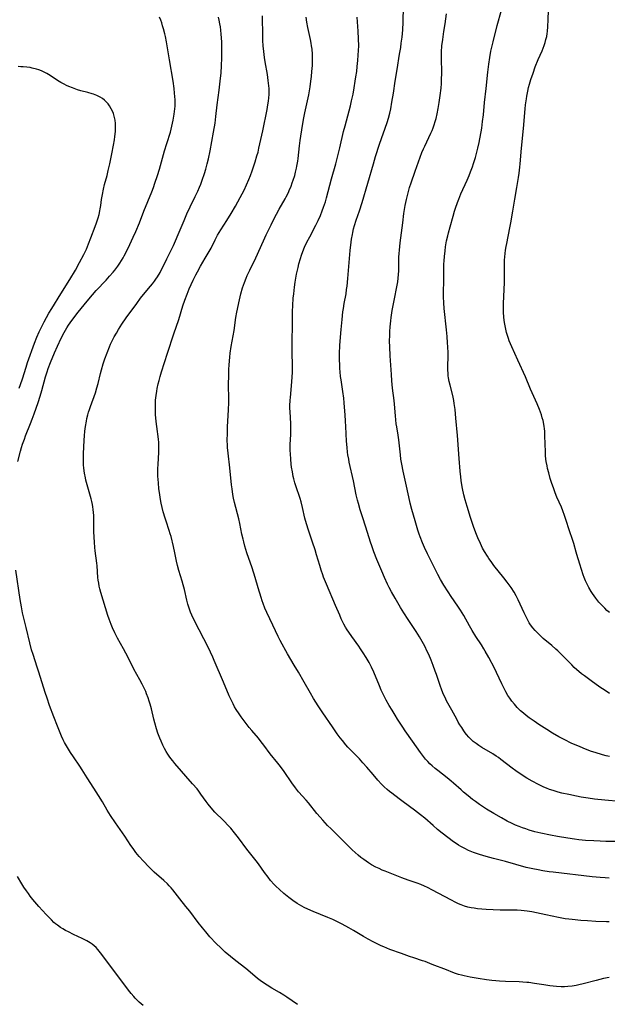
# Model space of a CAD drawing. Units: inches. Extents: x 2064048 to 2069521, y 253918 to 259437.
# Drawn here: x 2065377 to 2065526, y 256784 to 257034 of the extents above; entities that cross this region are included whole.
import ezdxf

# ---------------------------------------------------------------- set-up
doc = ezdxf.new("R2010")
doc.units = ezdxf.units.IN
doc.header["$MEASUREMENT"] = 0
doc.layers.add('c_18_T12S_R19E', color=94, linetype='Continuous')

msp = doc.modelspace()

# ---------------------------------------------------------------- linework, layer by layer
at = {"layer": 'c_18_T12S_R19E'}
for points, elevation in [([(2065446.01, 256991.53), (2065446.31, 256992.33), (2065446.55, 256993.01), (2065446.93, 256994.21), (2065447.15, 256995.05), (2065447.38, 256996.07), (2065447.49, 256996.62), (2065447.69, 256997.87), (2065447.78, 256998.57), (2065448.15, 257001.77), (2065448.33, 257003.13), (2065448.49, 257004.2), (2065449.01, 257007.4), (2065449.26, 257008.84), (2065449.52, 257010.14), (2065450.47, 257014.69), (2065450.83, 257016.72), (2065451.04, 257018.17), (2065451.18, 257019.38), (2065451.3, 257020.59), (2065451.4, 257022.17), (2065451.45, 257023.36), (2065451.45, 257024.16), (2065451.42, 257024.98), (2065451.32, 257026.28), (2065451.21, 257027.11), (2065451.09, 257027.8), (2065450.91, 257028.73), (2065450.26, 257031.8), (2065450.01, 257033.18), (2065449.81, 257034.43)], 1002), ([(2065446.34, 256946.08), (2065446.26, 256949.17), (2065446.25, 256951.16), (2065446.34, 256957.2), (2065446.4, 256959.67), (2065446.45, 256961.17), (2065446.57, 256963.04), (2065446.68, 256964.16), (2065446.88, 256965.86), (2065447.07, 256967.17), (2065447.42, 256969.18), (2065447.79, 256970.87), (2065448.01, 256971.76), (2065448.4, 256973.13), (2065448.67, 256973.99), (2065448.98, 256974.89), (2065449.45, 256976.05), (2065450.02, 256977.28), (2065450.73, 256978.65), (2065452.3, 256981.62), (2065452.89, 256982.82), (2065453.45, 256984.06), (2065453.93, 256985.24), (2065454.27, 256986.17), (2065454.7, 256987.54), (2065455, 256988.56), (2065456.28, 256993.34), (2065457.34, 256997.17), (2065457.81, 256998.91), (2065458.39, 257001.28), (2065459.33, 257005.35), (2065459.73, 257006.86), (2065460.76, 257010.61), (2065461.09, 257011.93), (2065461.36, 257013.13), (2065461.72, 257014.86), (2065462.02, 257016.49), (2065462.31, 257018.17), (2065462.47, 257019.25), (2065462.65, 257020.59), (2065462.81, 257021.9), (2065462.96, 257023.42), (2065463.07, 257024.79), (2065463.13, 257025.95), (2065463.16, 257027.16), (2065463.15, 257028.95), (2065463.06, 257030.85), (2065462.81, 257034.45)], 1004), ([(2065526.85, 256846.69), (2065525.94, 256846.91), (2065525.03, 256847.16), (2065523.15, 256847.71), (2065522.21, 256848.02), (2065520.76, 256848.56), (2065519.35, 256849.15), (2065517.12, 256850.13), (2065515.45, 256850.92), (2065513.95, 256851.72), (2065512.38, 256852.63), (2065510.9, 256853.54), (2065508.89, 256854.82), (2065507.68, 256855.65), (2065506.4, 256856.57), (2065505.67, 256857.13), (2065504.96, 256857.71), (2065504.25, 256858.33), (2065503.41, 256859.15), (2065502.69, 256859.96), (2065502.05, 256860.77), (2065501.54, 256861.5), (2065501.05, 256862.24), (2065500.53, 256863.13), (2065499.81, 256864.51), (2065499.49, 256865.17), (2065498.15, 256868.03), (2065497.61, 256869.11), (2065496.17, 256871.84), (2065495.28, 256873.44), (2065494.92, 256874.06), (2065494.3, 256875.06), (2065492.9, 256877.22), (2065491.96, 256878.73), (2065491.25, 256879.92), (2065489.83, 256882.49), (2065489.01, 256883.84), (2065488.3, 256884.91), (2065486.6, 256887.34), (2065485.85, 256888.48), (2065484.75, 256890.23), (2065483.95, 256891.62), (2065483.24, 256892.95), (2065482.19, 256895.09), (2065480.63, 256898.17), (2065479.87, 256899.75), (2065479.32, 256900.99), (2065478.75, 256902.45), (2065478.49, 256903.18), (2065478.17, 256904.17), (2065477.47, 256906.51), (2065476.67, 256909.39), (2065476.26, 256911.03), (2065475.9, 256912.64), (2065475.14, 256916.13), (2065474.44, 256919.18), (2065474.11, 256920.9), (2065473.9, 256922.19), (2065473.76, 256923.27), (2065473.34, 256927.15), (2065473.18, 256928.32), (2065472.82, 256930.44), (2065472.7, 256931.21), (2065472.59, 256932.16), (2065472.49, 256933.16), (2065472.25, 256936.16), (2065472.16, 256937.13), (2065471.76, 256940.2), (2065471.57, 256942.06), (2065471.45, 256943.7), (2065471.14, 256948.44), (2065471.04, 256950.68), (2065471.02, 256952.16), (2065471.04, 256953.69), (2065471.08, 256954.61), (2065471.15, 256955.77), (2065471.3, 256957.31), (2065471.4, 256958.15), (2065471.68, 256959.92), (2065472.15, 256962.47), (2065472.94, 256966.41), (2065473.08, 256967.23), (2065473.2, 256968.15), (2065473.28, 256969.07), (2065473.33, 256969.99), (2065473.37, 256972.85), (2065473.39, 256973.46), (2065473.44, 256974.38), (2065473.52, 256975.3), (2065473.72, 256977.09), (2065474.33, 256982.17), (2065474.65, 256984.57), (2065474.98, 256986.63), (2065475.27, 256988.12), (2065475.7, 256989.85), (2065476.08, 256991.15), (2065476.46, 256992.35), (2065477.47, 256995.28), (2065478.74, 256998.83), (2065479.22, 257000.08), (2065479.61, 257001), (2065479.92, 257001.7), (2065481.5, 257005), (2065481.79, 257005.65), (2065482.06, 257006.31), (2065482.34, 257007.1), (2065482.58, 257007.9), (2065482.8, 257008.7), (2065483.07, 257009.87), (2065483.34, 257011.21), (2065483.6, 257012.77), (2065483.85, 257014.5), (2065484.07, 257016.41), (2065484.17, 257017.57), (2065484.22, 257018.68), (2065484.23, 257020.09), (2065484.14, 257024.16), (2065484.18, 257025.58), (2065484.29, 257027.15), (2065484.48, 257028.77), (2065484.77, 257030.78), (2065485.08, 257032.76), (2065485.49, 257035.22)], 1008), ([(2065377, 256940.21), (2065377.36, 256941.12), (2065377.86, 256942.61), (2065378.77, 256945.58), (2065379.14, 256946.73), (2065380.92, 256951.65), (2065381.49, 256953.14), (2065382.06, 256954.49), (2065382.74, 256955.9), (2065383.37, 256957.09), (2065384.56, 256959.24), (2065385.3, 256960.49), (2065387.56, 256964.15), (2065389.86, 256967.77), (2065391.3, 256970.21), (2065392.34, 256972.09), (2065393.37, 256974.13), (2065394.05, 256975.55), (2065394.36, 256976.23), (2065394.63, 256976.89), (2065395.21, 256978.36), (2065396.3, 256981.28), (2065396.62, 256982.19), (2065397.02, 256983.44), (2065397.26, 256984.29), (2065397.47, 256985.23), (2065397.58, 256985.77), (2065397.71, 256986.63), (2065397.93, 256988.15), (2065398.12, 256989.41), (2065398.38, 256990.74), (2065398.66, 256991.92), (2065399.31, 256994.24), (2065399.62, 256995.48), (2065400.02, 256997.2), (2065400.54, 256999.7), (2065400.96, 257001.92), (2065401.17, 257003.23), (2065401.31, 257004.15), (2065401.43, 257005.38), (2065401.47, 257006.01), (2065401.47, 257006.54), (2065401.43, 257007.41), (2065401.33, 257008.26), (2065401.11, 257009.26), (2065400.91, 257009.92), (2065400.66, 257010.56), (2065400.36, 257011.17), (2065399.92, 257011.92), (2065399.57, 257012.4), (2065399.18, 257012.85), (2065398.69, 257013.32), (2065398.14, 257013.74), (2065397.53, 257014.12), (2065396.73, 257014.52), (2065395.9, 257014.86), (2065395.56, 257014.97), (2065394.4, 257015.3), (2065392.68, 257015.74), (2065391.81, 257016), (2065390.56, 257016.44), (2065389.6, 257016.83), (2065389.01, 257017.1), (2065388.42, 257017.38), (2065387.56, 257017.85), (2065386.73, 257018.36), (2065384.84, 257019.61), (2065384.01, 257020.12), (2065383.03, 257020.63), (2065382.62, 257020.81), (2065382, 257021.04), (2065381.37, 257021.24), (2065380.33, 257021.5), (2065379.82, 257021.6), (2065378.92, 257021.72), (2065378.02, 257021.81), (2065377.41, 257021.84), (2065376.74, 257021.85)], 994), ([(2065408.48, 256783.47), (2065407.49, 256784.35), (2065406.95, 256784.86), (2065406.44, 256785.39), (2065406.06, 256785.8), (2065405.43, 256786.53), (2065404.71, 256787.43), (2065403.06, 256789.67), (2065401.17, 256792.17), (2065399.03, 256795.1), (2065397.65, 256796.88), (2065396.97, 256797.7), (2065396.51, 256798.2), (2065396.02, 256798.67), (2065395.48, 256799.11), (2065395.05, 256799.41), (2065394.62, 256799.68), (2065394.18, 256799.93), (2065392.95, 256800.55), (2065390.81, 256801.56), (2065389.5, 256802.19), (2065388.76, 256802.58), (2065388.1, 256802.94), (2065387.47, 256803.33), (2065386.69, 256803.88), (2065386.25, 256804.23), (2065385.82, 256804.6), (2065385.16, 256805.24), (2065383.82, 256806.63), (2065381.97, 256808.64), (2065380.95, 256809.82), (2065380.44, 256810.44), (2065379.82, 256811.23), (2065379.32, 256811.9), (2065378.84, 256812.58), (2065378.18, 256813.58), (2065377.66, 256814.4), (2065376.54, 256816.29)], 994)]:
    msp.add_lwpolyline(points, dxfattribs=dict(at, elevation=elevation))
for points in [[(2065526.79, 256883.25, 1012), (2065526.18, 256883.79, 1012), (2065525.6, 256884.35, 1012), (2065525.02, 256884.93, 1012), (2065524.15, 256885.87, 1012), (2065523.83, 256886.26, 1012), (2065523.32, 256886.91, 1012), (2065522.49, 256888.09, 1012), (2065522.15, 256888.63, 1012), (2065521.58, 256889.59, 1012), (2065521.14, 256890.44, 1012), (2065520.74, 256891.31, 1012), (2065520.39, 256892.2, 1012), (2065520.17, 256892.86, 1012), (2065519.33, 256895.52, 1012), (2065518.49, 256898.03, 1012), (2065518.33, 256898.57, 1012), (2065517.74, 256900.77, 1012), (2065517.5, 256901.55, 1012), (2065516.59, 256904.23, 1012), (2065515.85, 256906.59, 1012), (2065515.41, 256907.94, 1012), (2065515, 256909.07, 1012), (2065514.61, 256910.03, 1012), (2065513.48, 256912.54, 1012), (2065513.03, 256913.63, 1012), (2065512.58, 256914.89, 1012), (2065512.2, 256916.02, 1012), (2065511.8, 256917.27, 1012), (2065511.39, 256918.69, 1012), (2065511.1, 256919.86, 1012), (2065510.96, 256920.53, 1012), (2065510.78, 256921.58, 1012), (2065510.7, 256922.2, 1012), (2065510.61, 256923.17, 1012), (2065510.57, 256924.1, 1012), (2065510.44, 256928.15, 1012), (2065510.38, 256929.23, 1012), (2065510.32, 256929.96, 1012), (2065510.25, 256930.52, 1012), (2065510.16, 256931.08, 1012), (2065509.97, 256932, 1012), (2065509.77, 256932.71, 1012), (2065509.55, 256933.42, 1012), (2065509.29, 256934.16, 1012), (2065509.02, 256934.85, 1012), (2065508.46, 256936.21, 1012), (2065506.8, 256939.98, 1012), (2065505.48, 256943.12, 1012), (2065503.59, 256947.3, 1012), (2065502.01, 256950.74, 1012), (2065501.68, 256951.5, 1012), (2065501.37, 256952.27, 1012), (2065501.18, 256952.82, 1012), (2065500.93, 256953.6, 1012), (2065500.71, 256954.39, 1012), (2065500.52, 256955.2, 1012), (2065500.35, 256956.03, 1012), (2065500.2, 256956.87, 1012), (2065500.04, 256958.17, 1012), (2065499.93, 256959.63, 1012), (2065499.91, 256960.56, 1012), (2065499.91, 256961.72, 1012), (2065500.13, 256967.07, 1012), (2065500.15, 256968.16, 1012), (2065500.17, 256971.93, 1012), (2065500.2, 256972.74, 1012), (2065500.25, 256973.55, 1012), (2065500.33, 256974.41, 1012), (2065500.44, 256975.26, 1012), (2065500.58, 256976.16, 1012), (2065500.73, 256976.93, 1012), (2065501.54, 256980.91, 1012), (2065501.77, 256982.18, 1012), (2065502.25, 256985.14, 1012), (2065502.78, 256988.18, 1012), (2065503.27, 256991.14, 1012), (2065503.73, 256993.74, 1012), (2065503.89, 256994.8, 1012), (2065504.07, 256996.37, 1012), (2065504.15, 256997.17, 1012), (2065504.47, 257001.13, 1012), (2065504.99, 257006.18, 1012), (2065505.43, 257011.18, 1012), (2065505.53, 257012.16, 1012), (2065505.72, 257013.7, 1012), (2065505.83, 257014.39, 1012), (2065506.08, 257015.65, 1012), (2065506.29, 257016.53, 1012), (2065506.53, 257017.41, 1012), (2065506.88, 257018.57, 1012), (2065507.42, 257020.18, 1012), (2065507.99, 257021.76, 1012), (2065508.75, 257023.64, 1012), (2065509.7, 257025.89, 1012), (2065510.23, 257027.25, 1012), (2065510.47, 257027.97, 1012), (2065510.7, 257028.77, 1012), (2065510.88, 257029.5, 1012), (2065511.01, 257030.23, 1012), (2065511.09, 257030.73, 1012), (2065511.2, 257032.03, 1012), (2065511.29, 257033.75, 1012), (2065511.52, 257041.31, 1012)], [(2065529.48, 256835.25, 1006), (2065525.63, 256835.62, 1006), (2065522.98, 256835.92, 1006), (2065521.4, 256836.13, 1006), (2065519.63, 256836.4, 1006), (2065518.41, 256836.62, 1006), (2065516.47, 256837.03, 1006), (2065514.74, 256837.44, 1006), (2065513.79, 256837.68, 1006), (2065512.48, 256838.06, 1006), (2065511.58, 256838.37, 1006), (2065510.87, 256838.66, 1006), (2065510.17, 256838.96, 1006), (2065508.81, 256839.61, 1006), (2065507.16, 256840.47, 1006), (2065505.82, 256841.23, 1006), (2065504.38, 256842.14, 1006), (2065503.05, 256843.06, 1006), (2065502.09, 256843.78, 1006), (2065499.28, 256845.97, 1006), (2065498.67, 256846.42, 1006), (2065498.05, 256846.84, 1006), (2065497.23, 256847.37, 1006), (2065494.43, 256849.02, 1006), (2065493.69, 256849.48, 1006), (2065492.94, 256849.99, 1006), (2065492.23, 256850.55, 1006), (2065491.7, 256851.03, 1006), (2065491.11, 256851.65, 1006), (2065490.55, 256852.31, 1006), (2065490.2, 256852.76, 1006), (2065489.87, 256853.21, 1006), (2065489.3, 256854.04, 1006), (2065488.87, 256854.72, 1006), (2065488.45, 256855.42, 1006), (2065488.03, 256856.16, 1006), (2065486.8, 256858.47, 1006), (2065485.49, 256860.89, 1006), (2065485.08, 256861.71, 1006), (2065484.81, 256862.27, 1006), (2065484.55, 256862.89, 1006), (2065484.18, 256863.81, 1006), (2065483.94, 256864.49, 1006), (2065482.92, 256867.52, 1006), (2065482.6, 256868.42, 1006), (2065482.07, 256869.82, 1006), (2065481.53, 256871.15, 1006), (2065480.93, 256872.57, 1006), (2065480.56, 256873.38, 1006), (2065479.92, 256874.71, 1006), (2065479.31, 256875.87, 1006), (2065478.61, 256877.07, 1006), (2065477.71, 256878.49, 1006), (2065475.7, 256881.47, 1006), (2065474.59, 256883.21, 1006), (2065473.75, 256884.58, 1006), (2065472.39, 256886.9, 1006), (2065471.48, 256888.51, 1006), (2065470.9, 256889.61, 1006), (2065470.46, 256890.5, 1006), (2065469.68, 256892.17, 1006), (2065469, 256893.74, 1006), (2065467.77, 256896.7, 1006), (2065467.02, 256898.64, 1006), (2065466.46, 256900.19, 1006), (2065466.14, 256901.17, 1006), (2065465.36, 256903.59, 1006), (2065464.3, 256907.05, 1006), (2065463.58, 256909.3, 1006), (2065463.11, 256910.92, 1006), (2065462.88, 256911.8, 1006), (2065462.55, 256913.18, 1006), (2065461.83, 256916.67, 1006), (2065460.77, 256921.46, 1006), (2065460.63, 256922.18, 1006), (2065460.44, 256923.29, 1006), (2065460.34, 256924.01, 1006), (2065460.2, 256925.19, 1006), (2065460.08, 256926.76, 1006), (2065459.93, 256930.47, 1006), (2065459.85, 256931.88, 1006), (2065459.75, 256933.43, 1006), (2065459.59, 256935.41, 1006), (2065459.49, 256936.54, 1006), (2065459.36, 256937.65, 1006), (2065459.12, 256939.37, 1006), (2065458.69, 256942.33, 1006), (2065458.58, 256943.21, 1006), (2065458.46, 256944.35, 1006), (2065458.4, 256945.18, 1006), (2065458.34, 256946.34, 1006), (2065458.31, 256947.23, 1006), (2065458.32, 256949, 1006), (2065458.41, 256951.08, 1006), (2065458.54, 256953.15, 1006), (2065458.7, 256955.16, 1006), (2065458.94, 256957.65, 1006), (2065459.17, 256959.62, 1006), (2065459.28, 256960.43, 1006), (2065459.49, 256961.71, 1006), (2065459.95, 256964.21, 1006), (2065460.11, 256965.28, 1006), (2065460.21, 256966.12, 1006), (2065460.4, 256968.1, 1006), (2065460.8, 256973.16, 1006), (2065461, 256975.15, 1006), (2065461.24, 256977.25, 1006), (2065461.35, 256978.09, 1006), (2065461.55, 256979.24, 1006), (2065461.65, 256979.73, 1006), (2065461.88, 256980.64, 1006), (2065462.13, 256981.54, 1006), (2065462.56, 256982.88, 1006), (2065463.38, 256985.23, 1006), (2065464.04, 256987.32, 1006), (2065465.52, 256992.31, 1006), (2065466.9, 256997.15, 1006), (2065467.47, 256999.04, 1006), (2065468.47, 257002.15, 1006), (2065470.35, 257007.63, 1006), (2065470.7, 257008.75, 1006), (2065471.05, 257010.02, 1006), (2065471.31, 257011.18, 1006), (2065471.61, 257012.83, 1006), (2065471.96, 257015.13, 1006), (2065472.46, 257018.17, 1006), (2065472.89, 257021.14, 1006), (2065473.56, 257025.01, 1006), (2065473.83, 257026.71, 1006), (2065473.98, 257027.78, 1006), (2065474.17, 257029.31, 1006), (2065474.33, 257031.19, 1006), (2065474.42, 257033.16, 1006), (2065474.5, 257037.15, 1006)], [(2065526.82, 256862.74, 1010), (2065525.68, 256863.45, 1010), (2065524.38, 256864.34, 1010), (2065522.18, 256865.91, 1010), (2065520.44, 256867.19, 1010), (2065519.73, 256867.74, 1010), (2065519.04, 256868.3, 1010), (2065518.56, 256868.72, 1010), (2065517.89, 256869.34, 1010), (2065517.23, 256869.98, 1010), (2065514.81, 256872.46, 1010), (2065513.73, 256873.51, 1010), (2065513.21, 256874, 1010), (2065512.22, 256874.87, 1010), (2065510, 256876.7, 1010), (2065509.28, 256877.34, 1010), (2065508.6, 256877.99, 1010), (2065507.95, 256878.67, 1010), (2065507.35, 256879.39, 1010), (2065506.79, 256880.14, 1010), (2065506.61, 256880.41, 1010), (2065506.43, 256880.69, 1010), (2065505.98, 256881.49, 1010), (2065505.56, 256882.31, 1010), (2065505.15, 256883.17, 1010), (2065503.64, 256886.49, 1010), (2065503.12, 256887.51, 1010), (2065502.59, 256888.44, 1010), (2065501.82, 256889.62, 1010), (2065500.87, 256890.95, 1010), (2065500.03, 256892.08, 1010), (2065497.5, 256895.23, 1010), (2065496.75, 256896.25, 1010), (2065496.23, 256896.98, 1010), (2065495.82, 256897.61, 1010), (2065495.09, 256898.77, 1010), (2065494.61, 256899.63, 1010), (2065494.05, 256900.76, 1010), (2065493.43, 256902.19, 1010), (2065492.91, 256903.54, 1010), (2065492.34, 256905.13, 1010), (2065491.58, 256907.39, 1010), (2065490.69, 256910.16, 1010), (2065490.18, 256911.89, 1010), (2065489.83, 256913.18, 1010), (2065489.48, 256914.79, 1010), (2065489.24, 256916.18, 1010), (2065489.15, 256916.78, 1010), (2065489.05, 256917.68, 1010), (2065488.9, 256919.15, 1010), (2065488.63, 256922.35, 1010), (2065488.24, 256928.23, 1010), (2065487.85, 256932.65, 1010), (2065487.63, 256934.84, 1010), (2065487.41, 256936.37, 1010), (2065487.28, 256937.1, 1010), (2065487.02, 256938.34, 1010), (2065486.35, 256941, 1010), (2065486.12, 256941.94, 1010), (2065485.94, 256942.89, 1010), (2065485.88, 256943.35, 1010), (2065485.83, 256943.95, 1010), (2065485.79, 256944.89, 1010), (2065485.83, 256949.17, 1010), (2065485.79, 256950.74, 1010), (2065485.73, 256951.73, 1010), (2065485.62, 256953.36, 1010), (2065485.46, 256955.03, 1010), (2065484.86, 256960.49, 1010), (2065484.76, 256961.93, 1010), (2065484.71, 256963.37, 1010), (2065484.7, 256964.91, 1010), (2065484.74, 256967.17, 1010), (2065484.75, 256969.49, 1010), (2065484.8, 256971.68, 1010), (2065484.85, 256972.55, 1010), (2065484.93, 256973.69, 1010), (2065485.08, 256975.1, 1010), (2065485.22, 256976.14, 1010), (2065485.49, 256977.67, 1010), (2065485.75, 256978.88, 1010), (2065485.94, 256979.64, 1010), (2065486.35, 256981.18, 1010), (2065487.12, 256983.9, 1010), (2065487.49, 256985.13, 1010), (2065487.73, 256985.9, 1010), (2065488.23, 256987.32, 1010), (2065488.57, 256988.22, 1010), (2065489.12, 256989.53, 1010), (2065490.67, 256993.03, 1010), (2065491.17, 256994.18, 1010), (2065491.57, 256995.17, 1010), (2065492.04, 256996.41, 1010), (2065492.31, 256997.22, 1010), (2065492.78, 256998.82, 1010), (2065493.4, 257001.18, 1010), (2065493.74, 257002.6, 1010), (2065493.94, 257003.55, 1010), (2065494.25, 257005.27, 1010), (2065494.4, 257006.27, 1010), (2065494.62, 257007.95, 1010), (2065494.8, 257009.59, 1010), (2065495.09, 257012.73, 1010), (2065495.48, 257016.29, 1010), (2065495.91, 257020.45, 1010), (2065496.16, 257022.49, 1010), (2065496.41, 257024.14, 1010), (2065496.73, 257025.82, 1010), (2065497.02, 257027.15, 1010), (2065497.26, 257028.16, 1010), (2065498.33, 257032.3, 1010), (2065499.4, 257036.16, 1010)], [(2065376.63, 256921.59, 996), (2065377.33, 256924.21, 996), (2065377.59, 256925.15, 996), (2065377.86, 256925.99, 996), (2065378.32, 256927.3, 996), (2065378.63, 256928.11, 996), (2065379.89, 256931.22, 996), (2065380.33, 256932.36, 996), (2065380.83, 256933.7, 996), (2065381.33, 256935.15, 996), (2065381.79, 256936.55, 996), (2065382.31, 256938.19, 996), (2065382.73, 256939.61, 996), (2065383.7, 256943.14, 996), (2065384.07, 256944.33, 996), (2065384.38, 256945.25, 996), (2065384.93, 256946.74, 996), (2065385.95, 256949.21, 996), (2065386.69, 256950.9, 996), (2065387.62, 256952.9, 996), (2065388.38, 256954.36, 996), (2065389.08, 256955.55, 996), (2065389.54, 256956.26, 996), (2065389.9, 256956.79, 996), (2065390.6, 256957.74, 996), (2065391.96, 256959.5, 996), (2065394.22, 256962.34, 996), (2065395.57, 256963.95, 996), (2065396.56, 256965.05, 996), (2065399.04, 256967.65, 996), (2065399.94, 256968.63, 996), (2065400.84, 256969.67, 996), (2065401.27, 256970.2, 996), (2065402.03, 256971.21, 996), (2065402.56, 256971.97, 996), (2065402.98, 256972.63, 996), (2065403.38, 256973.3, 996), (2065403.68, 256973.83, 996), (2065404.07, 256974.6, 996), (2065405.06, 256976.67, 996), (2065405.93, 256978.55, 996), (2065406.58, 256980.01, 996), (2065407.5, 256982.19, 996), (2065408.65, 256985.12, 996), (2065410.64, 256990.04, 996), (2065411.08, 256991.2, 996), (2065411.46, 256992.29, 996), (2065412.08, 256994.18, 996), (2065412.57, 256995.85, 996), (2065413.87, 257000.47, 996), (2065414.43, 257002.3, 996), (2065415.37, 257005.21, 996), (2065415.78, 257006.72, 996), (2065415.95, 257007.49, 996), (2065416.11, 257008.26, 996), (2065416.35, 257009.75, 996), (2065416.51, 257011.13, 996), (2065416.56, 257011.82, 996), (2065416.58, 257012.59, 996), (2065416.56, 257013.42, 996), (2065416.52, 257014.26, 996), (2065416.45, 257015.09, 996), (2065416.31, 257016.31, 996), (2065416.04, 257018.17, 996), (2065415.13, 257023.56, 996), (2065414.64, 257026.6, 996), (2065414.37, 257028.14, 996), (2065414.1, 257029.54, 996), (2065413.95, 257030.21, 996), (2065413.63, 257031.45, 996), (2065413.41, 257032.23, 996), (2065413.17, 257032.99, 996), (2065412.94, 257033.62, 996), (2065412.63, 257034.41, 996)], [(2065526.77, 256790.65, 998), (2065525.27, 256790.32, 998), (2065523.46, 256789.86, 998), (2065520.16, 256788.97, 998), (2065519.06, 256788.71, 998), (2065518.36, 256788.56, 998), (2065517.36, 256788.4, 998), (2065516.24, 256788.29, 998), (2065515.41, 256788.25, 998), (2065514.51, 256788.26, 998), (2065513.4, 256788.32, 998), (2065511.7, 256788.52, 998), (2065510.15, 256788.74, 998), (2065507.81, 256789.12, 998), (2065506.38, 256789.3, 998), (2065505.81, 256789.36, 998), (2065504.85, 256789.44, 998), (2065503.87, 256789.5, 998), (2065500.41, 256789.6, 998), (2065498.9, 256789.67, 998), (2065498, 256789.73, 998), (2065496.96, 256789.83, 998), (2065495.6, 256790.02, 998), (2065493.5, 256790.35, 998), (2065491.42, 256790.72, 998), (2065489.97, 256791.02, 998), (2065489.23, 256791.2, 998), (2065488.49, 256791.41, 998), (2065487.77, 256791.64, 998), (2065487.07, 256791.88, 998), (2065485.42, 256792.52, 998), (2065481.83, 256793.95, 998), (2065480.02, 256794.64, 998), (2065479.33, 256794.88, 998), (2065477.17, 256795.58, 998), (2065476.07, 256795.95, 998), (2065474.04, 256796.7, 998), (2065471.09, 256797.76, 998), (2065469.54, 256798.38, 998), (2065468.86, 256798.67, 998), (2065467.53, 256799.3, 998), (2065466.84, 256799.66, 998), (2065465.59, 256800.35, 998), (2065464.42, 256801.02, 998), (2065461.84, 256802.55, 998), (2065460.63, 256803.25, 998), (2065458.99, 256804.15, 998), (2065457.99, 256804.67, 998), (2065456.63, 256805.31, 998), (2065455.35, 256805.86, 998), (2065451.64, 256807.37, 998), (2065450.29, 256807.94, 998), (2065449.32, 256808.39, 998), (2065448.72, 256808.71, 998), (2065448.14, 256809.04, 998), (2065447.56, 256809.39, 998), (2065446.41, 256810.15, 998), (2065445.41, 256810.89, 998), (2065444.15, 256811.91, 998), (2065443.03, 256812.92, 998), (2065442.15, 256813.79, 998), (2065441.71, 256814.25, 998), (2065440.82, 256815.25, 998), (2065440.15, 256816.07, 998), (2065439.28, 256817.23, 998), (2065437.72, 256819.46, 998), (2065437.15, 256820.24, 998), (2065434.8, 256823.23, 998), (2065432.67, 256826.09, 998), (2065431.66, 256827.37, 998), (2065430.71, 256828.48, 998), (2065430.17, 256829.06, 998), (2065428.81, 256830.46, 998), (2065426.66, 256832.61, 998), (2065425.69, 256833.66, 998), (2065424.93, 256834.59, 998), (2065424.44, 256835.27, 998), (2065423.13, 256837.15, 998), (2065422.56, 256837.93, 998), (2065422.13, 256838.49, 998), (2065421.01, 256839.8, 998), (2065416.48, 256844.97, 998), (2065415.98, 256845.59, 998), (2065415.49, 256846.21, 998), (2065415.1, 256846.76, 998), (2065414.72, 256847.32, 998), (2065414.31, 256847.99, 998), (2065413.88, 256848.77, 998), (2065413.48, 256849.57, 998), (2065412.99, 256850.65, 998), (2065412.69, 256851.35, 998), (2065412.2, 256852.63, 998), (2065411.83, 256853.78, 998), (2065411.41, 256855.29, 998), (2065411.18, 256856.18, 998), (2065410.55, 256858.83, 998), (2065410.25, 256859.97, 998), (2065410, 256860.8, 998), (2065409.73, 256861.61, 998), (2065409.34, 256862.65, 998), (2065409.1, 256863.23, 998), (2065408.55, 256864.41, 998), (2065408.21, 256865.09, 998), (2065407.64, 256866.15, 998), (2065406.85, 256867.55, 998), (2065406.13, 256868.88, 998), (2065405.39, 256870.3, 998), (2065404.06, 256872.95, 998), (2065403.49, 256874.05, 998), (2065401.97, 256876.77, 998), (2065401.27, 256878.12, 998), (2065400.69, 256879.39, 998), (2065400.33, 256880.23, 998), (2065399.84, 256881.56, 998), (2065399.5, 256882.54, 998), (2065397.7, 256888.34, 998), (2065397.46, 256889.25, 998), (2065397.3, 256889.96, 998), (2065397.17, 256890.68, 998), (2065397.06, 256891.44, 998), (2065396.98, 256892.17, 998), (2065396.76, 256895.13, 998), (2065396.68, 256895.82, 998), (2065396.28, 256898.96, 998), (2065396.2, 256899.76, 998), (2065396.07, 256901.17, 998), (2065396, 256902.39, 998), (2065395.96, 256903.82, 998), (2065395.98, 256906.42, 998), (2065395.97, 256907.16, 998), (2065395.94, 256907.92, 998), (2065395.88, 256908.67, 998), (2065395.8, 256909.41, 998), (2065395.71, 256910.1, 998), (2065395.6, 256910.69, 998), (2065395.43, 256911.42, 998), (2065395.24, 256912.15, 998), (2065394.39, 256915.12, 998), (2065393.95, 256916.83, 998), (2065393.81, 256917.46, 998), (2065393.58, 256918.65, 998), (2065393.5, 256919.2, 998), (2065393.41, 256919.97, 998), (2065393.36, 256920.69, 998), (2065393.32, 256921.4, 998), (2065393.31, 256922.16, 998), (2065393.34, 256923.59, 998), (2065393.5, 256927.03, 998), (2065393.57, 256928.16, 998), (2065393.67, 256929.34, 998), (2065393.82, 256930.51, 998), (2065394.04, 256931.82, 998), (2065394.18, 256932.51, 998), (2065394.41, 256933.44, 998), (2065394.6, 256934.09, 998), (2065394.83, 256934.81, 998), (2065395.09, 256935.58, 998), (2065396.35, 256939.03, 998), (2065396.74, 256940.27, 998), (2065397.05, 256941.42, 998), (2065397.67, 256943.99, 998), (2065397.9, 256944.89, 998), (2065398.32, 256946.36, 998), (2065398.77, 256947.71, 998), (2065399.32, 256949.19, 998), (2065399.9, 256950.69, 998), (2065400.19, 256951.37, 998), (2065400.5, 256952.05, 998), (2065401.14, 256953.29, 998), (2065401.67, 256954.22, 998), (2065402.21, 256955.13, 998), (2065403.08, 256956.5, 998), (2065404.18, 256958.12, 998), (2065406.82, 256961.74, 998), (2065407.81, 256963.07, 998), (2065408.54, 256963.99, 998), (2065410.31, 256966.08, 998), (2065410.83, 256966.72, 998), (2065411.31, 256967.35, 998), (2065411.69, 256967.89, 998), (2065412.06, 256968.45, 998), (2065412.75, 256969.58, 998), (2065413.14, 256970.31, 998), (2065413.53, 256971.09, 998), (2065414.46, 256973.07, 998), (2065416.12, 256976.45, 998), (2065416.7, 256977.67, 998), (2065417.38, 256979.21, 998), (2065418.83, 256982.8, 998), (2065419.55, 256984.5, 998), (2065420.36, 256986.28, 998), (2065421.67, 256988.9, 998), (2065422.33, 256990.27, 998), (2065422.77, 256991.27, 998), (2065423.07, 256992, 998), (2065423.46, 256993.07, 998), (2065424.02, 256994.74, 998), (2065424.36, 256995.83, 998), (2065424.73, 256997.2, 998), (2065425.03, 256998.47, 998), (2065425.45, 257000.49, 998), (2065426.33, 257005.24, 998), (2065426.7, 257007.5, 998), (2065426.94, 257009.17, 998), (2065427.26, 257012.14, 998), (2065427.75, 257015.84, 998), (2065428.02, 257018.17, 998), (2065428.24, 257020.27, 998), (2065428.37, 257022.03, 998), (2065428.46, 257024.07, 998), (2065428.46, 257025.81, 998), (2065428.39, 257028.16, 998), (2065428.26, 257030.07, 998), (2065428.16, 257031.09, 998), (2065428.05, 257031.93, 998), (2065427.91, 257032.76, 998), (2065427.74, 257033.68, 998), (2065427.56, 257034.45, 998)], [(2065526.76, 256804.72, 1000), (2065526.07, 256804.73, 1000), (2065523.35, 256804.84, 1000), (2065521.2, 256804.97, 1000), (2065519.57, 256805.11, 1000), (2065517.38, 256805.32, 1000), (2065516.48, 256805.42, 1000), (2065515.59, 256805.54, 1000), (2065513.88, 256805.85, 1000), (2065510.65, 256806.49, 1000), (2065507.12, 256807.24, 1000), (2065505.94, 256807.45, 1000), (2065505.16, 256807.55, 1000), (2065504.37, 256807.62, 1000), (2065503.41, 256807.67, 1000), (2065500.39, 256807.68, 1000), (2065499.07, 256807.72, 1000), (2065495.48, 256807.89, 1000), (2065494.41, 256807.96, 1000), (2065493.35, 256808.06, 1000), (2065492.5, 256808.17, 1000), (2065491.67, 256808.32, 1000), (2065490.9, 256808.5, 1000), (2065490.04, 256808.75, 1000), (2065489.18, 256809.06, 1000), (2065488.5, 256809.34, 1000), (2065487.83, 256809.64, 1000), (2065486.52, 256810.29, 1000), (2065481.89, 256812.8, 1000), (2065480.65, 256813.45, 1000), (2065479.9, 256813.81, 1000), (2065478.95, 256814.21, 1000), (2065478.03, 256814.55, 1000), (2065475.73, 256815.36, 1000), (2065474.13, 256815.94, 1000), (2065469.91, 256817.58, 1000), (2065469.12, 256817.9, 1000), (2065468.34, 256818.24, 1000), (2065467.52, 256818.65, 1000), (2065466.44, 256819.25, 1000), (2065465.66, 256819.74, 1000), (2065464.49, 256820.54, 1000), (2065463.74, 256821.1, 1000), (2065463.01, 256821.69, 1000), (2065462.23, 256822.36, 1000), (2065461.5, 256823.02, 1000), (2065460.81, 256823.71, 1000), (2065458.41, 256826.15, 1000), (2065456.18, 256828.32, 1000), (2065455.28, 256829.23, 1000), (2065454.03, 256830.58, 1000), (2065453.4, 256831.28, 1000), (2065452.57, 256832.26, 1000), (2065450.4, 256834.97, 1000), (2065449.85, 256835.61, 1000), (2065447.9, 256837.78, 1000), (2065447.09, 256838.78, 1000), (2065446.18, 256840.04, 1000), (2065444.25, 256842.9, 1000), (2065443.35, 256844.14, 1000), (2065442.64, 256845.05, 1000), (2065440.72, 256847.42, 1000), (2065439.1, 256849.6, 1000), (2065438.45, 256850.45, 1000), (2065437.7, 256851.36, 1000), (2065436.03, 256853.31, 1000), (2065435.38, 256854.12, 1000), (2065433.36, 256856.79, 1000), (2065432.82, 256857.53, 1000), (2065432.07, 256858.64, 1000), (2065431.66, 256859.34, 1000), (2065431.27, 256860.07, 1000), (2065430.94, 256860.73, 1000), (2065430.32, 256862.09, 1000), (2065428.83, 256865.56, 1000), (2065426.52, 256871.1, 1000), (2065426.14, 256871.96, 1000), (2065425.57, 256873.2, 1000), (2065424.95, 256874.45, 1000), (2065421.56, 256881, 1000), (2065420.79, 256882.58, 1000), (2065420.47, 256883.33, 1000), (2065420.28, 256883.83, 1000), (2065420.02, 256884.61, 1000), (2065419.79, 256885.39, 1000), (2065419.54, 256886.37, 1000), (2065418.93, 256889.1, 1000), (2065418.62, 256890.31, 1000), (2065418.36, 256891.24, 1000), (2065417.54, 256893.9, 1000), (2065417.19, 256895.23, 1000), (2065416.96, 256896.31, 1000), (2065416.53, 256898.46, 1000), (2065416.15, 256900.06, 1000), (2065415.53, 256902.54, 1000), (2065415.33, 256903.27, 1000), (2065415.1, 256904.05, 1000), (2065414.27, 256906.47, 1000), (2065414.01, 256907.26, 1000), (2065413.58, 256908.81, 1000), (2065413.07, 256911.01, 1000), (2065412.78, 256912.43, 1000), (2065412.66, 256913.19, 1000), (2065412.47, 256914.64, 1000), (2065412.33, 256916.16, 1000), (2065412.21, 256917.87, 1000), (2065412.18, 256919.16, 1000), (2065412.19, 256919.82, 1000), (2065412.23, 256920.83, 1000), (2065412.44, 256923.94, 1000), (2065412.48, 256924.76, 1000), (2065412.47, 256925.62, 1000), (2065412.41, 256926.45, 1000), (2065412.32, 256927.28, 1000), (2065411.9, 256930.47, 1000), (2065411.75, 256931.78, 1000), (2065411.62, 256933.58, 1000), (2065411.57, 256934.69, 1000), (2065411.57, 256936.11, 1000), (2065411.62, 256937.15, 1000), (2065411.73, 256938.33, 1000), (2065411.9, 256939.49, 1000), (2065412.02, 256940.12, 1000), (2065412.28, 256941.33, 1000), (2065412.5, 256942.2, 1000), (2065412.76, 256943.15, 1000), (2065413.13, 256944.39, 1000), (2065414.61, 256949.15, 1000), (2065416.24, 256954.06, 1000), (2065417.48, 256957.68, 1000), (2065418.57, 256961.14, 1000), (2065419.05, 256962.55, 1000), (2065419.6, 256964.07, 1000), (2065420.17, 256965.43, 1000), (2065421.18, 256967.66, 1000), (2065421.82, 256968.98, 1000), (2065422.24, 256969.79, 1000), (2065423.04, 256971.21, 1000), (2065424.24, 256973.22, 1000), (2065425.24, 256974.96, 1000), (2065425.69, 256975.8, 1000), (2065426.75, 256977.89, 1000), (2065427.36, 256979.04, 1000), (2065428.16, 256980.4, 1000), (2065429.72, 256982.83, 1000), (2065430.78, 256984.57, 1000), (2065431.88, 256986.44, 1000), (2065433.12, 256988.66, 1000), (2065434.07, 256990.48, 1000), (2065434.73, 256991.87, 1000), (2065435.32, 256993.2, 1000), (2065435.72, 256994.2, 1000), (2065436.16, 256995.41, 1000), (2065436.57, 256996.65, 1000), (2065436.9, 256997.68, 1000), (2065437.35, 256999.21, 1000), (2065437.61, 257000.18, 1000), (2065437.85, 257001.18, 1000), (2065438.82, 257005.54, 1000), (2065439.91, 257010.94, 1000), (2065440.14, 257012.17, 1000), (2065440.28, 257013.07, 1000), (2065440.38, 257013.94, 1000), (2065440.44, 257014.8, 1000), (2065440.46, 257015.61, 1000), (2065440.43, 257016.3, 1000), (2065440.38, 257016.99, 1000), (2065440.22, 257018.33, 1000), (2065440, 257019.84, 1000), (2065439.45, 257023.06, 1000), (2065439.28, 257024.17, 1000), (2065439.08, 257025.71, 1000), (2065438.93, 257027.17, 1000), (2065438.85, 257028.5, 1000), (2065438.81, 257029.51, 1000), (2065438.72, 257034.78, 1000)], [(2065526.75, 256815.85, 1002), (2065525.74, 256815.89, 1002), (2065524.43, 256815.97, 1002), (2065522.39, 256816.17, 1002), (2065512.53, 256817.32, 1002), (2065511.49, 256817.46, 1002), (2065509.93, 256817.7, 1002), (2065508.75, 256817.91, 1002), (2065507.39, 256818.18, 1002), (2065505.71, 256818.57, 1002), (2065500.42, 256820.03, 1002), (2065497.4, 256820.79, 1002), (2065495.48, 256821.3, 1002), (2065493.84, 256821.82, 1002), (2065492.28, 256822.37, 1002), (2065491.05, 256822.87, 1002), (2065490.09, 256823.32, 1002), (2065489.05, 256823.88, 1002), (2065488.53, 256824.18, 1002), (2065487.88, 256824.59, 1002), (2065487.25, 256825.02, 1002), (2065485.76, 256826.12, 1002), (2065484.37, 256827.21, 1002), (2065483.15, 256828.21, 1002), (2065482.03, 256829.17, 1002), (2065479.93, 256831.03, 1002), (2065478.89, 256831.9, 1002), (2065478.12, 256832.5, 1002), (2065477.33, 256833.09, 1002), (2065474.41, 256835.2, 1002), (2065473.41, 256835.94, 1002), (2065471.56, 256837.38, 1002), (2065470.96, 256837.86, 1002), (2065470.37, 256838.37, 1002), (2065469.66, 256839.04, 1002), (2065468.97, 256839.73, 1002), (2065468.04, 256840.73, 1002), (2065466.81, 256842.15, 1002), (2065465.25, 256844.01, 1002), (2065464.23, 256845.15, 1002), (2065463.33, 256846.09, 1002), (2065461.47, 256847.97, 1002), (2065460.38, 256849.12, 1002), (2065459.89, 256849.68, 1002), (2065459.02, 256850.74, 1002), (2065458.49, 256851.43, 1002), (2065457.72, 256852.48, 1002), (2065456.48, 256854.23, 1002), (2065454.03, 256857.77, 1002), (2065452.84, 256859.58, 1002), (2065451.69, 256861.42, 1002), (2065450.9, 256862.78, 1002), (2065449.35, 256865.57, 1002), (2065447.9, 256868.11, 1002), (2065446.82, 256869.94, 1002), (2065445.08, 256872.8, 1002), (2065444.66, 256873.5, 1002), (2065443.71, 256875.2, 1002), (2065443.21, 256876.17, 1002), (2065442.69, 256877.21, 1002), (2065441.37, 256880.09, 1002), (2065439.87, 256883.24, 1002), (2065439.37, 256884.41, 1002), (2065438.94, 256885.53, 1002), (2065438.7, 256886.23, 1002), (2065438.42, 256887.12, 1002), (2065437.69, 256889.56, 1002), (2065436.85, 256892.19, 1002), (2065436.11, 256894.61, 1002), (2065434.79, 256898.46, 1002), (2065434.29, 256900.08, 1002), (2065433.99, 256901.2, 1002), (2065433.82, 256901.89, 1002), (2065433.53, 256903.18, 1002), (2065433.01, 256905.89, 1002), (2065432.76, 256907.07, 1002), (2065431.67, 256911.17, 1002), (2065431.4, 256912.33, 1002), (2065431.23, 256913.21, 1002), (2065431.01, 256914.68, 1002), (2065430.89, 256915.66, 1002), (2065430.45, 256919.97, 1002), (2065430, 256923.7, 1002), (2065429.86, 256925.19, 1002), (2065429.83, 256925.8, 1002), (2065429.8, 256926.89, 1002), (2065429.84, 256928.89, 1002), (2065429.89, 256930.44, 1002), (2065430.11, 256934.74, 1002), (2065430.17, 256936.59, 1002), (2065430.18, 256937.73, 1002), (2065430.16, 256940.8, 1002), (2065430.2, 256943.77, 1002), (2065430.24, 256944.94, 1002), (2065430.3, 256946.16, 1002), (2065430.46, 256948.13, 1002), (2065430.58, 256949.15, 1002), (2065430.82, 256950.82, 1002), (2065431.52, 256954.84, 1002), (2065432, 256958.16, 1002), (2065432.23, 256959.51, 1002), (2065432.37, 256960.28, 1002), (2065432.73, 256961.9, 1002), (2065433.29, 256964.17, 1002), (2065433.7, 256965.69, 1002), (2065433.9, 256966.36, 1002), (2065434.14, 256967.05, 1002), (2065434.58, 256968.18, 1002), (2065434.86, 256968.81, 1002), (2065435.51, 256970.16, 1002), (2065437.04, 256973.27, 1002), (2065438.99, 256977.65, 1002), (2065439.69, 256979.14, 1002), (2065440.92, 256981.66, 1002), (2065441.81, 256983.45, 1002), (2065442.29, 256984.38, 1002), (2065442.99, 256985.66, 1002), (2065444.48, 256988.26, 1002), (2065444.79, 256988.84, 1002), (2065445.32, 256989.92, 1002), (2065445.55, 256990.43, 1002), (2065446.01, 256991.53, 1002)], [(2065532.89, 256825.1, 1004), (2065525.92, 256825.17, 1004), (2065524.41, 256825.2, 1004), (2065522.86, 256825.28, 1004), (2065520.71, 256825.43, 1004), (2065519.06, 256825.58, 1004), (2065517.91, 256825.71, 1004), (2065516.26, 256825.95, 1004), (2065513.6, 256826.39, 1004), (2065511.82, 256826.73, 1004), (2065509.4, 256827.25, 1004), (2065507.87, 256827.63, 1004), (2065506.42, 256828.04, 1004), (2065505.55, 256828.32, 1004), (2065504.71, 256828.6, 1004), (2065503.88, 256828.91, 1004), (2065502.93, 256829.32, 1004), (2065502.13, 256829.69, 1004), (2065500.85, 256830.34, 1004), (2065499.4, 256831.13, 1004), (2065497.47, 256832.23, 1004), (2065495.63, 256833.37, 1004), (2065493.82, 256834.57, 1004), (2065492.84, 256835.25, 1004), (2065492.07, 256835.83, 1004), (2065490.93, 256836.72, 1004), (2065489.77, 256837.69, 1004), (2065489.14, 256838.24, 1004), (2065487.23, 256839.97, 1004), (2065486.66, 256840.46, 1004), (2065485.6, 256841.32, 1004), (2065483.21, 256843.16, 1004), (2065482.55, 256843.69, 1004), (2065481.84, 256844.31, 1004), (2065481.26, 256844.86, 1004), (2065480.69, 256845.44, 1004), (2065480.15, 256846.03, 1004), (2065479.33, 256847.02, 1004), (2065478.83, 256847.7, 1004), (2065476.83, 256850.64, 1004), (2065474.97, 256853.25, 1004), (2065474.37, 256854.13, 1004), (2065473.03, 256856.18, 1004), (2065472.38, 256857.2, 1004), (2065471.63, 256858.46, 1004), (2065470.92, 256859.67, 1004), (2065470.16, 256861.03, 1004), (2065469.53, 256862.23, 1004), (2065469.2, 256862.9, 1004), (2065468.89, 256863.57, 1004), (2065468.41, 256864.67, 1004), (2065467.03, 256868.15, 1004), (2065466.45, 256869.39, 1004), (2065465.85, 256870.54, 1004), (2065465.07, 256871.86, 1004), (2065464.33, 256873.04, 1004), (2065463.64, 256874.07, 1004), (2065463.16, 256874.76, 1004), (2065461.42, 256877.15, 1004), (2065460.62, 256878.3, 1004), (2065460.24, 256878.9, 1004), (2065459.82, 256879.59, 1004), (2065459.43, 256880.3, 1004), (2065459.16, 256880.82, 1004), (2065458.75, 256881.69, 1004), (2065458.36, 256882.57, 1004), (2065457.29, 256885.04, 1004), (2065454.99, 256890.45, 1004), (2065454.27, 256892.23, 1004), (2065454.04, 256892.85, 1004), (2065453.63, 256894.05, 1004), (2065453.28, 256895.18, 1004), (2065452.46, 256897.93, 1004), (2065452.09, 256899.14, 1004), (2065451.44, 256901.14, 1004), (2065450.44, 256904.16, 1004), (2065449.92, 256905.79, 1004), (2065449.51, 256907.23, 1004), (2065448.91, 256909.91, 1004), (2065448.54, 256911.34, 1004), (2065448.28, 256912.22, 1004), (2065447.22, 256915.47, 1004), (2065446.99, 256916.22, 1004), (2065446.72, 256917.19, 1004), (2065446.57, 256917.84, 1004), (2065446.34, 256918.96, 1004), (2065446.14, 256920.2, 1004), (2065446.05, 256920.94, 1004), (2065445.93, 256922.16, 1004), (2065445.83, 256923.57, 1004), (2065445.8, 256924.4, 1004), (2065445.8, 256925.15, 1004), (2065445.81, 256925.93, 1004), (2065445.93, 256928.43, 1004), (2065445.96, 256929.3, 1004), (2065445.96, 256930.18, 1004), (2065445.93, 256931.22, 1004), (2065445.73, 256934.19, 1004), (2065445.71, 256935.12, 1004), (2065445.72, 256935.71, 1004), (2065445.77, 256937.16, 1004), (2065445.83, 256937.89, 1004), (2065446.2, 256941.83, 1004), (2065446.28, 256943.12, 1004), (2065446.33, 256944.18, 1004), (2065446.34, 256946.08, 1004)], [(2065447.66, 256783.72, 996), (2065444.92, 256785.6, 996), (2065444.18, 256786.09, 996), (2065443.1, 256786.76, 996), (2065441.13, 256787.91, 996), (2065439.9, 256788.67, 996), (2065438.52, 256789.61, 996), (2065437.49, 256790.38, 996), (2065436.78, 256790.95, 996), (2065434.49, 256792.9, 996), (2065432, 256794.84, 996), (2065429.31, 256797.06, 996), (2065428.14, 256798.1, 996), (2065427.03, 256799.21, 996), (2065425.42, 256800.97, 996), (2065424.33, 256802.22, 996), (2065423.49, 256803.24, 996), (2065422.41, 256804.61, 996), (2065420.28, 256807.43, 996), (2065419.32, 256808.67, 996), (2065417.74, 256810.62, 996), (2065415.97, 256812.85, 996), (2065415.56, 256813.34, 996), (2065415.07, 256813.9, 996), (2065414.6, 256814.39, 996), (2065413.7, 256815.25, 996), (2065411.27, 256817.37, 996), (2065410.58, 256818.02, 996), (2065409.89, 256818.71, 996), (2065408.57, 256820.13, 996), (2065407.47, 256821.35, 996), (2065406.64, 256822.34, 996), (2065405.9, 256823.33, 996), (2065405.37, 256824.1, 996), (2065403.81, 256826.48, 996), (2065401.43, 256829.87, 996), (2065400.17, 256831.74, 996), (2065399.36, 256833.05, 996), (2065398.11, 256835.2, 996), (2065397.09, 256836.85, 996), (2065395.92, 256838.68, 996), (2065394.22, 256841.28, 996), (2065393, 256843.29, 996), (2065392.39, 256844.27, 996), (2065390.77, 256846.6, 996), (2065390.01, 256847.73, 996), (2065389.22, 256849, 996), (2065388.54, 256850.25, 996), (2065388.2, 256850.93, 996), (2065387.77, 256851.86, 996), (2065387.2, 256853.16, 996), (2065386.68, 256854.41, 996), (2065385.78, 256856.77, 996), (2065384.72, 256859.7, 996), (2065384.08, 256861.52, 996), (2065383.6, 256862.97, 996), (2065382, 256868.13, 996), (2065381.59, 256869.41, 996), (2065380.52, 256872.6, 996), (2065380.16, 256873.79, 996), (2065379.7, 256875.55, 996), (2065378.8, 256879.46, 996), (2065377.87, 256883.2, 996), (2065377.55, 256884.68, 996), (2065377.21, 256886.55, 996), (2065376.16, 256894.04, 996)]]:
    msp.add_polyline3d(points, dxfattribs=at)

doc.saveas('drawing.dxf')
